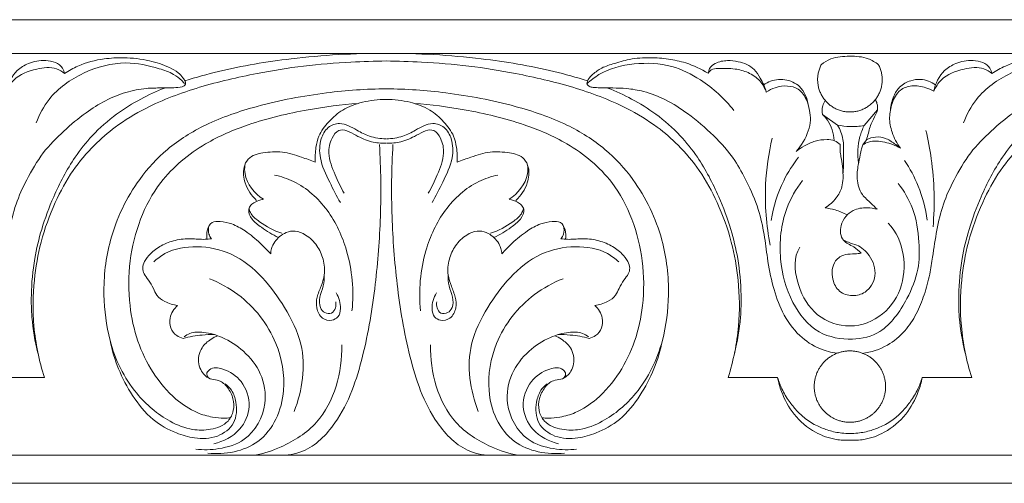
# Model space of a CAD drawing. Units: millimetres. Extents: x 3284 to 7284, y 4252 to 8252.
# Drawn here: x 4478 to 4626, y 5915 to 5985 of the extents above; entities that cross this region are included whole.
import ezdxf

# ---------------------------------------------------------------- set-up
doc = ezdxf.new("R2010")
doc.units = ezdxf.units.MM
doc.header["$MEASUREMENT"] = 0
doc.layers.get('0').update_dxf_attribs({"lineweight": 13})

msp = doc.modelspace()

# ---------------------------------------------------------------- linework, layer by layer
for p, q in [((4533.15, 5979.51), (4393.15, 5979.51)), ((4673.15, 5979.51), (4533.15, 5979.51)), ((4607.31, 5970.98), (4605.31, 5968.61)), ((4599, 5970.3), (4601.29, 5968.69)), ((4605.65, 5966.48), (4605.1, 5965.71)), ((4481.54, 5930.58), (4474.06, 5930.58)), ((4592.23, 5930.58), (4584.76, 5930.58)), ((4621.54, 5930.58), (4614.06, 5930.58)), ((6073.15, 5918.83), (4323.15, 5918.83))]:
    msp.add_line(p, q)
msp.add_lwpolyline([(4323.15, 5984.6), (4323.15, 5914.6), (6073.15, 5914.6), (6073.15, 5984.6)], close=True)
for points, knots in [([(4484.58, 5976.47), (4485.22, 5976.9), (4487.09, 5977.97), (4490.19, 5978.75), (4493.83, 5978.93), (4497.2, 5978.58), (4499.93, 5977.66), (4501.65, 5976.75), (4502.39, 5975.97), (4502.75, 5975.43), (4502.91, 5975.03), (4502.76, 5974.62), (4502.07, 5974.37), (4500.88, 5974.33), (4499.08, 5974.29), (4496.64, 5974.28), (4493.76, 5973.7), (4490.67, 5972.45), (4487.53, 5970.43), (4484.39, 5967.79), (4481.16, 5964.54), (4478.95, 5960.66), (4477.12, 5956.79), (4476.23, 5952.81), (4475.7, 5949.27), (4475.22, 5945.98), (4474.42, 5943.09), (4473.26, 5940.15), (4471.47, 5937.46), (4468.76, 5935.16), (4466.34, 5934.39), (4465.02, 5934.21)], [0, 0, 0, 0, 1.336372, 3.667321, 5.381243, 7.590705, 9.415094, 10.291789, 10.894973, 11.235392, 11.404348, 11.618936, 11.883688, 12.592407, 13.67815, 14.966957, 16.764502, 18.674531, 20.645876, 23.133814, 25.712374, 28.448732, 30.736728, 33.031838, 35.395753, 36.884205, 38.725879, 40.520663, 42.278478, 44.212253, 46.502724, 46.502724, 46.502724, 46.502724]), ([(4484.58, 5976.47), (4484.53, 5976.75), (4484.15, 5977.98), (4481.7, 5978.64), (4479.3, 5978.2), (4476.9, 5976.76), (4476.04, 5974.96), (4475.81, 5973.81)], [17.664051, 17.664051, 17.664051, 17.664051, 18.162634, 19.756562, 21.267471, 22.402277, 24.413313, 24.413313, 24.413313, 24.413313]), ([(4502.76, 5975.37), (4504.43, 5975.89), (4509.69, 5977.38), (4519.84, 5979.03), (4528.35, 5979.55), (4533.15, 5979.51)], [0, 0, 0, 0, 3.000198, 9.362981, 17.58209, 17.58209, 17.58209, 17.58209]), ([(4533.15, 5979.51), (4537.94, 5979.55), (4546.45, 5979.03), (4556.6, 5977.38), (4561.86, 5975.89), (4563.53, 5975.37)], [97.582037, 97.582037, 97.582037, 97.582037, 105.801145, 112.163929, 115.164127, 115.164127, 115.164127, 115.164127]), ([(4581.77, 5976.51), (4580.7, 5977.16), (4578.74, 5978.08), (4575.74, 5978.71), (4572.89, 5978.94), (4570.02, 5978.75), (4567.54, 5977.98), (4565.54, 5977.35), (4564.3, 5976.36), (4563.54, 5975.57), (4563.45, 5975.06), (4563.44, 5974.94)], [5.969818, 5.969818, 5.969818, 5.969818, 8.110286, 9.636018, 11.194706, 13.015025, 14.510801, 15.650549, 16.561551, 17.223774, 17.434872, 17.434872, 17.434872, 17.434872]), ([(4581.77, 5976.51), (4581.79, 5976.76), (4581.94, 5977.41), (4583.01, 5978.23), (4584.59, 5978.5), (4586.64, 5978.28), (4588.6, 5977.49), (4589.77, 5975.59), (4590.31, 5974.41), (4590.52, 5973.67)], [0, 0, 0, 0, 0.433275, 1.08711, 2.168787, 3.096542, 4.632549, 5.538443, 6.84941, 6.84941, 6.84941, 6.84941]), ([(4598.85, 5977.85), (4599.28, 5978.18), (4600.6, 5978.99), (4603.1, 5979.14), (4605.65, 5979), (4607, 5978.17), (4607.47, 5977.8)], [25.469194, 25.469194, 25.469194, 25.469194, 26.404007, 28.05632, 29.665318, 30.692663, 30.692663, 30.692663, 30.692663]), ([(4624.58, 5976.47), (4625.22, 5976.9), (4627.09, 5977.97), (4630.19, 5978.75), (4633.83, 5978.93), (4637.2, 5978.58), (4639.93, 5977.66), (4641.65, 5976.75), (4642.39, 5975.97), (4642.75, 5975.43), (4642.91, 5975.03), (4642.76, 5974.62), (4642.07, 5974.37), (4640.88, 5974.33), (4639.08, 5974.29), (4636.64, 5974.28), (4633.76, 5973.7), (4630.67, 5972.45), (4627.53, 5970.43), (4624.39, 5967.79), (4621.16, 5964.54), (4618.95, 5960.66), (4617.12, 5956.79), (4616.23, 5952.81), (4615.7, 5949.27), (4615.22, 5945.98), (4614.42, 5943.09), (4613.26, 5940.15), (4611.47, 5937.46), (4608.76, 5935.16), (4606.34, 5934.39), (4605.02, 5934.21)], [0, 0, 0, 0, 1.336372, 3.667321, 5.381243, 7.590705, 9.415094, 10.291789, 10.894973, 11.235392, 11.404348, 11.618936, 11.883688, 12.592407, 13.67815, 14.966957, 16.764502, 18.674531, 20.645876, 23.133814, 25.712374, 28.448732, 30.736728, 33.031838, 35.395753, 36.884205, 38.725879, 40.520663, 42.278478, 44.212253, 46.502724, 46.502724, 46.502724, 46.502724]), ([(4624.58, 5976.47), (4624.53, 5976.75), (4624.15, 5977.98), (4621.7, 5978.64), (4619.3, 5978.2), (4616.9, 5976.76), (4616.04, 5974.96), (4615.81, 5973.81)], [17.664051, 17.664051, 17.664051, 17.664051, 18.162634, 19.756562, 21.267471, 22.402277, 24.413313, 24.413313, 24.413313, 24.413313]), ([(4475.81, 5973.81), (4476.09, 5974.43), (4477.16, 5976.14), (4480.06, 5977.23), (4482.93, 5977.57), (4484.22, 5976.76), (4484.58, 5976.47)], [11.812025, 11.812025, 11.812025, 11.812025, 12.964812, 15.153371, 16.867295, 17.664051, 17.664051, 17.664051, 17.664051]), ([(4533.15, 5978.37), (4531.37, 5978.35), (4527.21, 5978.2), (4520.68, 5977.7), (4513.04, 5976.43), (4504.98, 5974.6), (4497.73, 5971.9), (4492.48, 5968.73), (4488.82, 5965.53), (4485.62, 5961.8), (4482.96, 5956.81), (4480.91, 5951.24), (4479.84, 5944.93), (4479.73, 5938), (4480.74, 5933.1), (4481.54, 5930.58)], [1341.006351, 1341.006351, 1341.006351, 1341.006351, 1344.049302, 1348.152229, 1352.216547, 1357.315948, 1362.302851, 1365.402295, 1367.77307, 1370.612034, 1373.786663, 1377.407172, 1380.739228, 1384.701967, 1389.233532, 1389.233532, 1389.233532, 1389.233532]), ([(4480.32, 5969.03), (4480.79, 5970.29), (4482.47, 5973.48), (4487.31, 5976.88), (4493.36, 5978.53), (4498.01, 5977.53), (4500.86, 5976.56), (4502.07, 5975.63), (4502.57, 5975.12), (4502.71, 5974.97)], [0, 0, 0, 0, 2.304384, 6.032321, 9.797113, 12.703736, 14.041085, 14.925471, 15.275045, 15.275045, 15.275045, 15.275045]), ([(4584.76, 5930.58), (4585.56, 5933.1), (4586.57, 5938), (4586.46, 5944.93), (4585.38, 5951.24), (4583.33, 5956.81), (4580.68, 5961.8), (4577.48, 5965.53), (4573.81, 5968.73), (4568.56, 5971.9), (4561.31, 5974.6), (4553.26, 5976.43), (4545.62, 5977.7), (4539.09, 5978.2), (4534.92, 5978.35), (4533.15, 5978.37)], [1292.779169, 1292.779169, 1292.779169, 1292.779169, 1297.310735, 1301.273474, 1304.605529, 1308.226039, 1311.400668, 1314.239632, 1316.610406, 1319.709851, 1324.696754, 1329.796155, 1333.860473, 1337.9634, 1341.006351, 1341.006351, 1341.006351, 1341.006351]), ([(4563.44, 5974.94), (4564, 5975.45), (4566.1, 5977.06), (4570.6, 5978.19), (4576.06, 5977.97), (4581.29, 5975.34), (4584.22, 5972.7), (4585.63, 5970.91)], [17.434872, 17.434872, 17.434872, 17.434872, 18.734039, 21.916568, 25.15283, 27.886407, 31.790103, 31.790103, 31.790103, 31.790103]), ([(4590.52, 5973.67), (4590.3, 5974.29), (4589.61, 5975.53), (4587.85, 5976.71), (4585.62, 5977.27), (4583.79, 5977.25), (4582.26, 5977.19), (4581.88, 5976.71), (4581.77, 5976.51)], [0, 0, 0, 0, 1.119966, 2.357851, 3.516003, 4.999519, 5.578557, 5.969818, 5.969818, 5.969818, 5.969818]), ([(4615.81, 5973.81), (4616.09, 5974.43), (4617.16, 5976.14), (4620.06, 5977.23), (4622.93, 5977.57), (4624.22, 5976.76), (4624.58, 5976.47)], [11.812025, 11.812025, 11.812025, 11.812025, 12.964812, 15.153371, 16.867295, 17.664051, 17.664051, 17.664051, 17.664051]), ([(4673.15, 5978.37), (4671.37, 5978.35), (4667.21, 5978.2), (4660.68, 5977.7), (4653.04, 5976.43), (4644.98, 5974.6), (4637.73, 5971.9), (4632.48, 5968.73), (4628.82, 5965.53), (4625.62, 5961.8), (4622.96, 5956.81), (4620.91, 5951.24), (4619.84, 5944.93), (4619.73, 5938), (4620.74, 5933.1), (4621.54, 5930.58)], [1219.096683, 1219.096683, 1219.096683, 1219.096683, 1222.139634, 1226.24256, 1230.306879, 1235.40628, 1240.393182, 1243.492627, 1245.863402, 1248.702366, 1251.876995, 1255.497504, 1258.82956, 1262.792299, 1267.323864, 1267.323864, 1267.323864, 1267.323864]), ([(4620.32, 5969.03), (4620.79, 5970.29), (4622.47, 5973.48), (4627.31, 5976.88), (4633.36, 5978.53), (4638.01, 5977.53), (4640.86, 5976.56), (4642.07, 5975.63), (4642.57, 5975.12), (4642.71, 5974.97)], [0, 0, 0, 0, 2.304384, 6.032321, 9.797113, 12.703736, 14.041085, 14.925471, 15.275045, 15.275045, 15.275045, 15.275045]), ([(4590.12, 5974.77), (4590.45, 5974.99), (4591.54, 5975.56), (4593.67, 5975.74), (4596.36, 5974.24), (4596.95, 5971.6), (4597.29, 5969.39), (4596.75, 5967.16), (4595.84, 5965.59), (4595.01, 5964.7)], [0, 0, 0, 0, 0.674437, 2.090224, 3.479594, 5.549818, 6.379543, 7.310676, 9.39761, 9.39761, 9.39761, 9.39761]), ([(4609.27, 5970.99), (4609.32, 5971.69), (4609.63, 5972.93), (4610.6, 5974.6), (4612.16, 5975.45), (4614.11, 5975.73), (4615.41, 5975.22), (4616.08, 5974.76)], [0, 0, 0, 0, 1.206602, 2.142383, 3.242735, 4.097114, 5.47765, 5.47765, 5.47765, 5.47765]), ([(4480.57, 5934.25), (4480.12, 5936.03), (4479.62, 5938.96), (4479.51, 5943.75), (4479.91, 5948.22), (4481.11, 5953.19), (4483.04, 5958.38), (4485.55, 5963.2), (4488.84, 5967.36), (4492.21, 5970.32), (4495.95, 5972.64), (4498.45, 5973.8), (4499.68, 5974.27)], [0, 0, 0, 0, 3.146204, 5.050211, 8.212403, 10.808384, 13.79486, 17.683959, 20.060493, 22.863634, 25.32547, 27.576174, 27.576174, 27.576174, 27.576174]), ([(4491.46, 5936.17), (4490.9, 5938.42), (4490.21, 5943.52), (4491.2, 5952.05), (4494.84, 5959.64), (4500.1, 5965.38), (4506.19, 5969.17), (4514.39, 5971.92), (4523.57, 5973.68), (4530.14, 5974.14), (4533.15, 5974.17)], [0, 0, 0, 0, 3.972565, 8.732266, 14.53017, 18.057459, 21.967706, 26.690089, 32.798216, 37.952317, 37.952317, 37.952317, 37.952317]), ([(4533.15, 5974.17), (4536.15, 5974.14), (4542.72, 5973.68), (4551.9, 5971.92), (4560.1, 5969.17), (4566.19, 5965.38), (4571.46, 5959.64), (4575.09, 5952.05), (4576.08, 5943.52), (4575.4, 5938.42), (4574.83, 5936.17)], [37.952317, 37.952317, 37.952317, 37.952317, 43.106418, 49.214544, 53.936927, 57.847175, 61.374464, 67.172367, 71.932069, 75.904633, 75.904633, 75.904633, 75.904633]), ([(4601.2, 5934.23), (4600.32, 5934.36), (4598.27, 5934.91), (4595.2, 5936.89), (4592.85, 5940.32), (4591.43, 5944.39), (4590.69, 5948.36), (4590.24, 5952.26), (4589.38, 5956.21), (4587.73, 5959.91), (4585.66, 5963.79), (4582.58, 5967.23), (4579.03, 5970.26), (4575.48, 5972.54), (4572.33, 5973.79), (4569.6, 5974.24), (4567.38, 5974.3), (4565.7, 5974.32), (4564.51, 5974.35), (4563.78, 5974.45), (4563.52, 5974.79), (4563.44, 5974.94)], [0, 0, 0, 0, 1.521016, 3.597068, 6.11768, 8.475155, 10.968115, 13.009348, 15.223134, 17.855309, 19.926763, 22.747361, 25.681248, 27.925826, 29.951582, 31.439445, 32.630365, 33.771631, 34.310396, 34.687388, 34.983127, 34.983127, 34.983127, 34.983127]), ([(4585.72, 5934.25), (4586.18, 5936.03), (4586.67, 5938.96), (4586.79, 5943.75), (4586.38, 5948.22), (4585.18, 5953.19), (4583.26, 5958.38), (4580.75, 5963.2), (4577.45, 5967.36), (4574.08, 5970.32), (4570.35, 5972.64), (4567.84, 5973.8), (4566.62, 5974.27)], [0, 0, 0, 0, 3.146204, 5.050211, 8.212403, 10.808384, 13.79486, 17.683959, 20.060493, 22.863634, 25.32547, 27.576174, 27.576174, 27.576174, 27.576174]), ([(4596.89, 5971.53), (4596.84, 5971.81), (4596.54, 5972.78), (4595.61, 5974.21), (4593.66, 5974.72), (4591.98, 5974.45), (4590.94, 5973.95), (4590.52, 5973.67)], [-4.62986, -4.62986, -4.62986, -4.62986, -4.136594, -2.876282, -1.939697, -0.864906, 0, 0, 0, 0]), ([(4610.77, 5965.2), (4610.23, 5965.93), (4609.45, 5967.43), (4609, 5969.82), (4609.45, 5972.04), (4610.46, 5974.05), (4612.6, 5974.78), (4614.37, 5974.46), (4615.43, 5974.02), (4615.81, 5973.81)], [3.386761, 3.386761, 3.386761, 3.386761, 4.934693, 6.235981, 7.465318, 8.793202, 9.846584, 11.073828, 11.812025, 11.812025, 11.812025, 11.812025]), ([(4620.57, 5934.25), (4620.12, 5936.03), (4619.62, 5938.96), (4619.51, 5943.75), (4619.91, 5948.22), (4621.11, 5953.19), (4623.04, 5958.38), (4625.55, 5963.2), (4628.84, 5967.36), (4632.21, 5970.32), (4635.95, 5972.64), (4638.45, 5973.8), (4639.68, 5974.27)], [0, 0, 0, 0, 3.146204, 5.050211, 8.212403, 10.808384, 13.79486, 17.683959, 20.060493, 22.863634, 25.32547, 27.576174, 27.576174, 27.576174, 27.576174]), ([(4522.44, 5963.11), (4522.4, 5963.84), (4522.47, 5965.16), (4522.94, 5967.34), (4524.45, 5969.27), (4526.6, 5971.21), (4529.67, 5972.28), (4531.94, 5972.57), (4533.15, 5972.56)], [0, 0, 0, 0, 1.255357, 2.258532, 3.776896, 5.347122, 7.170421, 9.240925, 9.240925, 9.240925, 9.240925]), ([(4533.15, 5972.56), (4534.35, 5972.57), (4536.62, 5972.28), (4539.7, 5971.21), (4541.84, 5969.27), (4543.35, 5967.34), (4543.82, 5965.16), (4543.9, 5963.84), (4543.85, 5963.11)], [9.240925, 9.240925, 9.240925, 9.240925, 11.311429, 13.134728, 14.704954, 16.223318, 17.226493, 18.48185, 18.48185, 18.48185, 18.48185]), ([(4607, 5972.56), (4607.1, 5972.37), (4607.3, 5971.86), (4607.38, 5971.14), (4607.08, 5970.24), (4606.39, 5969.18), (4606.01, 5967.76), (4605.74, 5966.82), (4605.65, 5966.48)], [-3.676822, -3.676822, -3.676822, -3.676822, -3.307926, -2.743312, -2.491752, -1.684532, -0.600551, 0, 0, 0, 0]), ([(4528.9, 5971.96), (4526.37, 5971.77), (4520.77, 5971.04), (4512.96, 5969.2), (4505.17, 5965.87), (4499.24, 5961), (4495.79, 5954.51), (4494.23, 5948.12), (4494.21, 5941.83), (4495.42, 5936.08), (4497.78, 5931.22), (4500.88, 5927.5), (4504.13, 5925.32), (4506.71, 5924.57), (4508.42, 5924.42), (4509.31, 5924.46), (4509.63, 5924.49)], [0, 0, 0, 0, 4.34384, 9.669341, 13.706103, 18.811816, 22.427945, 26.122024, 29.986262, 33.115727, 36.123775, 39.150335, 41.326848, 42.710011, 43.713623, 44.251329, 44.251329, 44.251329, 44.251329]), ([(4537.39, 5971.96), (4539.92, 5971.77), (4545.52, 5971.04), (4553.34, 5969.2), (4561.13, 5965.87), (4567.05, 5961), (4570.5, 5954.51), (4572.07, 5948.12), (4572.09, 5941.83), (4570.88, 5936.08), (4568.52, 5931.22), (4565.41, 5927.5), (4562.17, 5925.32), (4559.59, 5924.57), (4557.88, 5924.42), (4556.98, 5924.46), (4556.67, 5924.49)], [0, 0, 0, 0, 4.34384, 9.669341, 13.706103, 18.811816, 22.427945, 26.122024, 29.986262, 33.115727, 36.123775, 39.150335, 41.326848, 42.710011, 43.713623, 44.251329, 44.251329, 44.251329, 44.251329]), ([(4599.42, 5972.4), (4599.25, 5972.15), (4598.93, 5971.48), (4598.92, 5970.72), (4599, 5970.3)], [0, 0, 0, 0, 0.520057, 1.246099, 1.246099, 1.246099, 1.246099]), ([(4600.77, 5966.35), (4600.71, 5967.44), (4600.26, 5968.94), (4599.28, 5970.04), (4599, 5970.3)], [-2.511787, -2.511787, -2.511787, -2.511787, -0.651961, 0, 0, 0, 0]), ([(4526.23, 5957), (4525.64, 5957.99), (4524.55, 5960.2), (4523.01, 5963.33), (4523.07, 5966.37), (4524.17, 5968.46), (4526.48, 5969.27), (4528.53, 5967.99), (4530.7, 5966.86), (4532.28, 5966.64), (4533.11, 5966.63)], [0, 0, 0, 0, 1.978889, 4.243639, 5.861149, 7.013887, 8.054915, 9.653325, 10.86342, 12.29211, 12.29211, 12.29211, 12.29211]), ([(4526.81, 5958.4), (4526.28, 5959.29), (4525.38, 5961.24), (4524.25, 5964.08), (4524.69, 5966.48), (4526.16, 5968.51), (4528.63, 5967.07), (4530.74, 5966.08), (4532.38, 5965.94), (4533.11, 5965.96)], [0, 0, 0, 0, 1.7806, 3.722501, 5.039031, 5.911173, 7.446305, 8.903675, 10.159975, 10.159975, 10.159975, 10.159975]), ([(4540.06, 5957), (4540.66, 5957.99), (4541.75, 5960.2), (4543.29, 5963.33), (4543.22, 5966.37), (4542.13, 5968.46), (4539.81, 5969.27), (4537.76, 5967.99), (4535.59, 5966.86), (4534.02, 5966.64), (4533.19, 5966.63)], [0, 0, 0, 0, 1.978889, 4.243639, 5.861149, 7.013887, 8.054915, 9.653325, 10.86342, 12.29211, 12.29211, 12.29211, 12.29211]), ([(4539.48, 5958.4), (4540.02, 5959.29), (4540.91, 5961.24), (4542.04, 5964.08), (4541.61, 5966.48), (4540.14, 5968.51), (4537.67, 5967.07), (4535.56, 5966.08), (4533.92, 5965.94), (4533.19, 5965.96)], [0, 0, 0, 0, 1.7806, 3.722501, 5.039031, 5.911173, 7.446305, 8.903675, 10.159975, 10.159975, 10.159975, 10.159975]), ([(4605.31, 5968.61), (4604.59, 5968.49), (4603.24, 5968.4), (4601.9, 5968.56), (4601.29, 5968.69)], [-2.305668, -2.305668, -2.305668, -2.305668, -1.069074, 0, 0, 0, 0]), ([(4601.29, 5968.69), (4601.67, 5968.02), (4602.21, 5966.65), (4602.19, 5964.17), (4602.19, 5962.49), (4602.11, 5961.46)], [0, 0, 0, 0, 1.326457, 2.447111, 4.219788, 4.219788, 4.219788, 4.219788]), ([(4605.31, 5968.61), (4605.04, 5968.08), (4604.34, 5966.27), (4604.26, 5964.28), (4604.46, 5962.96)], [0, 0, 0, 0, 1.017949, 3.296022, 3.296022, 3.296022, 3.296022]), ([(4591.41, 5966.7), (4590.87, 5964.41), (4590.1, 5959.02), (4590.52, 5953.56), (4591.11, 5950.56)], [0, 0, 0, 0, 4.027664, 9.276936, 9.276936, 9.276936, 9.276936]), ([(4610.77, 5965.2), (4610.54, 5965.39), (4609.84, 5965.89), (4608.7, 5966.76), (4607.07, 5967.01), (4606.07, 5966.7), (4605.65, 5966.48)], [0, 0, 0, 0, 0.508378, 1.475548, 2.413499, 3.217656, 3.217656, 3.217656, 3.217656]), ([(4614.62, 5967.88), (4614.95, 5966.47), (4615.86, 5961.67), (4615.99, 5956.73), (4615.7, 5953.31)], [0, 0, 0, 0, 2.485989, 8.371466, 8.371466, 8.371466, 8.371466]), ([(4517.02, 5918.83), (4518.2, 5918.83), (4521.64, 5919.35), (4526.84, 5924.7), (4529.88, 5933.78), (4531.61, 5944.38), (4532.43, 5955.07), (4532.34, 5962.12), (4532.13, 5965.74)], [0, 0, 0, 0, 2.03213, 5.739609, 11.965607, 18.270118, 24.119071, 30.33222, 30.33222, 30.33222, 30.33222]), ([(4549.28, 5918.83), (4548.09, 5918.83), (4544.65, 5919.35), (4539.46, 5924.7), (4536.42, 5933.78), (4534.68, 5944.38), (4533.86, 5955.07), (4533.95, 5962.12), (4534.16, 5965.74)], [0, 0, 0, 0, 2.03213, 5.739609, 11.965607, 18.270118, 24.119071, 30.33222, 30.33222, 30.33222, 30.33222]), ([(4595.01, 5964.7), (4595.41, 5965.02), (4596.33, 5965.63), (4597.89, 5966.35), (4599.46, 5966.55), (4600.83, 5966.45), (4601.44, 5965.99), (4601.68, 5965.74)], [9.39761, 9.39761, 9.39761, 9.39761, 10.282029, 11.273021, 12.312248, 12.974984, 13.562207, 13.562207, 13.562207, 13.562207]), ([(4601.68, 5965.74), (4601.66, 5965.44), (4601.65, 5964.82), (4601.82, 5963.73), (4602.07, 5962.34), (4602.16, 5960.81), (4601.97, 5959.14), (4601.08, 5957.52), (4600.04, 5956.58), (4599.4, 5956.19)], [13.562207, 13.562207, 13.562207, 13.562207, 14.072629, 14.622775, 15.446751, 16.495113, 17.237494, 18.298267, 19.583695, 19.583695, 19.583695, 19.583695]), ([(4605.1, 5965.71), (4605.03, 5965.52), (4604.85, 5965.02), (4604.7, 5963.98), (4604.32, 5962.5), (4604.14, 5960.46), (4604.71, 5958.24), (4606.23, 5957.04), (4606.95, 5956.28), (4607.26, 5955.97)], [0.542044, 0.542044, 0.542044, 0.542044, 0.897643, 1.446309, 2.328456, 3.515143, 4.94624, 6.002587, 6.751638, 6.751638, 6.751638, 6.751638]), ([(4605.1, 5965.71), (4605.37, 5965.88), (4606.39, 5966.4), (4608.47, 5966.2), (4610.04, 5965.64), (4610.77, 5965.2)], [0, 0, 0, 0, 0.536949, 1.938501, 3.386761, 3.386761, 3.386761, 3.386761]), ([(4513.58, 5957.31), (4512.8, 5958.03), (4511.74, 5959.63), (4511.45, 5962.02), (4512.19, 5963.6), (4513.33, 5964.28), (4515.1, 5964.6), (4517.51, 5964.82), (4520.12, 5963.92), (4521.76, 5963.38), (4522.44, 5963.11)], [-9.985586, -9.985586, -9.985586, -9.985586, -8.180943, -6.828521, -6.060518, -5.329028, -4.657099, -2.968971, -1.265562, 0, 0, 0, 0]), ([(4543.85, 5963.11), (4544.54, 5963.38), (4546.18, 5963.92), (4548.78, 5964.82), (4551.19, 5964.6), (4552.97, 5964.28), (4554.1, 5963.6), (4554.84, 5962.02), (4554.56, 5959.63), (4553.49, 5958.03), (4552.72, 5957.31)], [18.48185, 18.48185, 18.48185, 18.48185, 19.747412, 21.450821, 23.138949, 23.810878, 24.542368, 25.310371, 26.662793, 28.467436, 28.467436, 28.467436, 28.467436]), ([(4595.39, 5963.84), (4594.53, 5962.73), (4592.64, 5959.77), (4591.58, 5956.37), (4591.25, 5954.29)], [0, 0, 0, 0, 2.394626, 5.991495, 5.991495, 5.991495, 5.991495]), ([(4511.8, 5962.67), (4511.76, 5962.23), (4511.76, 5960.17), (4513.28, 5958.34), (4514.6, 5957.48)], [0, 0, 0, 0, 0.767167, 3.477156, 3.477156, 3.477156, 3.477156]), ([(4554.49, 5962.67), (4554.54, 5962.23), (4554.54, 5960.17), (4553.02, 5958.34), (4551.69, 5957.48)], [0, 0, 0, 0, 0.767167, 3.477156, 3.477156, 3.477156, 3.477156]), ([(4611.41, 5963.35), (4612.21, 5962.13), (4613.74, 5959.26), (4614.57, 5956.09), (4614.81, 5954.33)], [0, 0, 0, 0, 2.496569, 5.54125, 5.54125, 5.54125, 5.54125]), ([(4516.28, 5961.15), (4517.27, 5960.93), (4520.38, 5959.91), (4524.63, 5956.04), (4527.81, 5949.11), (4528.29, 5943.67), (4527.98, 5940.65)], [0, 0, 0, 0, 1.744099, 5.544605, 9.418927, 14.628001, 14.628001, 14.628001, 14.628001]), ([(4550.01, 5961.15), (4549.02, 5960.93), (4545.91, 5959.91), (4541.66, 5956.04), (4538.49, 5949.11), (4538.01, 5943.67), (4538.32, 5940.65)], [0, 0, 0, 0, 1.744099, 5.544605, 9.418927, 14.628001, 14.628001, 14.628001, 14.628001]), ([(4595.99, 5960.32), (4595.01, 5959.04), (4592.88, 5955.36), (4592.24, 5948.7), (4593.99, 5942.04), (4597.89, 5936.99), (4601.81, 5936.33), (4603.52, 5936.37)], [0, 0, 0, 0, 2.769257, 7.14817, 11.049494, 14.448384, 17.386375, 17.386375, 17.386375, 17.386375]), ([(4603.52, 5936.37), (4604.96, 5936.41), (4607.51, 5937.03), (4610.08, 5939.65), (4612.04, 5942.83), (4613.64, 5946.67), (4613.67, 5951.39), (4612.97, 5955.94), (4611.32, 5958.74), (4610.43, 5959.89)], [17.386375, 17.386375, 17.386375, 17.386375, 19.849171, 21.599294, 23.552985, 26.247242, 28.590285, 31.547238, 34.042404, 34.042404, 34.042404, 34.042404]), ([(4514.55, 5957.45), (4514.13, 5957.4), (4513.48, 5957.17), (4512.71, 5956.67), (4512.17, 5955.73), (4512.88, 5954.28), (4514.58, 5953.03), (4515.97, 5952.14), (4516.89, 5951.73)], [0, 0, 0, 0, 0.717999, 1.158941, 1.558584, 2.45886, 3.528069, 5.244142, 5.244142, 5.244142, 5.244142]), ([(4551.75, 5957.45), (4552.16, 5957.4), (4552.82, 5957.17), (4553.59, 5956.67), (4554.13, 5955.73), (4553.41, 5954.28), (4551.71, 5953.03), (4550.32, 5952.14), (4549.41, 5951.73)], [0, 0, 0, 0, 0.717999, 1.158941, 1.558584, 2.45886, 3.528069, 5.244142, 5.244142, 5.244142, 5.244142]), ([(4599.4, 5956.19), (4599.91, 5956.13), (4601.07, 5955.9), (4602.16, 5955.44), (4602.74, 5955.13)], [19.583695, 19.583695, 19.583695, 19.583695, 20.466964, 21.59378, 21.59378, 21.59378, 21.59378]), ([(4607.26, 5955.97), (4606.77, 5956.12), (4605.54, 5956.31), (4603.81, 5956.03), (4602.42, 5954.95), (4601.76, 5953.67), (4601.65, 5952.35), (4602.18, 5950.97), (4603.7, 5950.46), (4604.48, 5949.67), (4604.84, 5949.33)], [6.751638, 6.751638, 6.751638, 6.751638, 7.62599, 8.868225, 9.634357, 10.560119, 11.245647, 11.871215, 12.925885, 13.769646, 13.769646, 13.769646, 13.769646]), ([(4512.44, 5956.04), (4512.51, 5955.78), (4512.83, 5954.97), (4514.58, 5953.66), (4516.18, 5952.74), (4517.38, 5952.37)], [0, 0, 0, 0, 0.449018, 1.462295, 3.613782, 3.613782, 3.613782, 3.613782]), ([(4553.85, 5956.04), (4553.78, 5955.78), (4553.46, 5954.97), (4551.72, 5953.66), (4550.11, 5952.74), (4548.91, 5952.37)], [0, 0, 0, 0, 0.449018, 1.462295, 3.613782, 3.613782, 3.613782, 3.613782]), ([(4515.71, 5949.26), (4515.21, 5949.81), (4513.98, 5951.04), (4512.08, 5952.63), (4510.01, 5953.81), (4508.31, 5954.14), (4506.22, 5954.15), (4505.97, 5952.33), (4506.07, 5951.46)], [0, 0, 0, 0, 1.276503, 2.963571, 4.26192, 5.279111, 5.991309, 7.484162, 7.484162, 7.484162, 7.484162]), ([(4506.76, 5951.53), (4506.59, 5951.74), (4506.26, 5952.34), (4506.27, 5953.05), (4506.37, 5953.44)], [17.96416, 17.96416, 17.96416, 17.96416, 18.426022, 19.110326, 19.110326, 19.110326, 19.110326]), ([(4550.59, 5949.26), (4551.09, 5949.81), (4552.31, 5951.04), (4554.21, 5952.63), (4556.29, 5953.81), (4557.99, 5954.14), (4560.08, 5954.15), (4560.32, 5952.33), (4560.22, 5951.46)], [0, 0, 0, 0, 1.276503, 2.963571, 4.26192, 5.279111, 5.991309, 7.484162, 7.484162, 7.484162, 7.484162]), ([(4559.53, 5951.53), (4559.7, 5951.74), (4560.03, 5952.34), (4560.02, 5953.05), (4559.93, 5953.44)], [17.96416, 17.96416, 17.96416, 17.96416, 18.426022, 19.110326, 19.110326, 19.110326, 19.110326]), ([(4525.58, 5943.34), (4526.02, 5942.65), (4526.37, 5941.4), (4526.05, 5939.7), (4524.83, 5939.05), (4523.28, 5939.41), (4522.5, 5941.03), (4522.64, 5942.77), (4523.34, 5944.35), (4523.95, 5946.24), (4523.75, 5948.42), (4522.77, 5950.57), (4521.24, 5952.06), (4519.53, 5952.84), (4518.07, 5952.56), (4516.75, 5951.72), (4515.86, 5950.53), (4515.72, 5949.53), (4515.71, 5949.26)], [-15.611327, -15.611327, -15.611327, -15.611327, -14.213749, -13.471164, -12.885537, -12.047536, -11.044325, -10.111243, -9.10792, -8.104174, -6.742576, -5.461686, -4.120825, -3.1563, -2.368612, -1.705245, -0.478693, 0, 0, 0, 0]), ([(4540.72, 5943.34), (4540.28, 5942.65), (4539.92, 5941.4), (4540.24, 5939.7), (4541.46, 5939.05), (4543.01, 5939.41), (4543.79, 5941.03), (4543.65, 5942.77), (4542.95, 5944.35), (4542.34, 5946.24), (4542.54, 5948.42), (4543.52, 5950.57), (4545.05, 5952.06), (4546.77, 5952.84), (4548.22, 5952.56), (4549.55, 5951.72), (4550.43, 5950.53), (4550.58, 5949.53), (4550.59, 5949.26)], [-15.611327, -15.611327, -15.611327, -15.611327, -14.213749, -13.471164, -12.885537, -12.047536, -11.044325, -10.111243, -9.10792, -8.104174, -6.742576, -5.461686, -4.120825, -3.1563, -2.368612, -1.705245, -0.478693, 0, 0, 0, 0]), ([(4501.66, 5941.46), (4500.99, 5941.53), (4499.84, 5941.88), (4498.49, 5942.83), (4497.98, 5944.14), (4497.34, 5945.23), (4496.59, 5946.12), (4496.28, 5947.15), (4496.69, 5948.25), (4497.63, 5949.45), (4499.22, 5950.58), (4501.31, 5951.4), (4503.59, 5951.62), (4505.41, 5951.37), (4506.44, 5951.49), (4506.76, 5951.53)], [6.263317, 6.263317, 6.263317, 6.263317, 7.413245, 8.302883, 8.954619, 9.789599, 10.450994, 10.947018, 11.541834, 12.3814, 13.542276, 14.836658, 16.194073, 17.406607, 17.96416, 17.96416, 17.96416, 17.96416]), ([(4498.04, 5948.02), (4498.56, 5948.51), (4500.46, 5949.96), (4504.72, 5950.63), (4510.12, 5949.53), (4514.6, 5945.86), (4518, 5941.11), (4521.35, 5934.47), (4520.5, 5928.62), (4519.24, 5925.47)], [0, 0, 0, 0, 1.208983, 4.035607, 7.057918, 10.427378, 13.637823, 17.095669, 22.913872, 22.913872, 22.913872, 22.913872]), ([(4568.25, 5948.02), (4567.74, 5948.51), (4565.84, 5949.96), (4561.57, 5950.63), (4556.17, 5949.53), (4551.7, 5945.86), (4548.29, 5941.11), (4544.94, 5934.47), (4545.8, 5928.62), (4547.05, 5925.47)], [0, 0, 0, 0, 1.208983, 4.035607, 7.057918, 10.427378, 13.637823, 17.095669, 22.913872, 22.913872, 22.913872, 22.913872]), ([(4564.64, 5941.46), (4565.3, 5941.53), (4566.46, 5941.88), (4567.81, 5942.83), (4568.32, 5944.14), (4568.95, 5945.23), (4569.71, 5946.12), (4570.01, 5947.15), (4569.61, 5948.25), (4568.66, 5949.45), (4567.07, 5950.58), (4564.98, 5951.4), (4562.71, 5951.62), (4560.89, 5951.37), (4559.86, 5951.49), (4559.53, 5951.53)], [6.263317, 6.263317, 6.263317, 6.263317, 7.413245, 8.302883, 8.954619, 9.789599, 10.450994, 10.947018, 11.541834, 12.3814, 13.542276, 14.836658, 16.194073, 17.406607, 17.96416, 17.96416, 17.96416, 17.96416]), ([(4604.84, 5949.33), (4604.53, 5949.3), (4603.75, 5949.2), (4602.35, 5949.28), (4600.47, 5948.09), (4600.31, 5945.59), (4601.4, 5943.41), (4603.51, 5942.75), (4605.85, 5943.36), (4607.39, 5946.02), (4606.41, 5948.96), (4604.57, 5950.55), (4603.05, 5950.9), (4602.39, 5951.23), (4602.13, 5951.36)], [13.769646, 13.769646, 13.769646, 13.769646, 14.293437, 15.127135, 16.129176, 17.732523, 18.90495, 20.0663, 21.200618, 22.837971, 24.663315, 26.05717, 26.812119, 27.314662, 27.314662, 27.314662, 27.314662]), ([(4525.52, 5942.01), (4525.58, 5941.71), (4525.56, 5941.06), (4524.97, 5940.11), (4523.79, 5940.25), (4523.01, 5941.26), (4523.04, 5942.81), (4523.75, 5944.35), (4523.8, 5945.54), (4523.79, 5946.11)], [0, 0, 0, 0, 0.530498, 1.09117, 1.669338, 2.244737, 3.144644, 4.15253, 5.137907, 5.137907, 5.137907, 5.137907]), ([(4540.78, 5942.01), (4540.72, 5941.71), (4540.74, 5941.06), (4541.32, 5940.11), (4542.51, 5940.25), (4543.29, 5941.26), (4543.25, 5942.81), (4542.55, 5944.35), (4542.49, 5945.54), (4542.5, 5946.11)], [0, 0, 0, 0, 0.530498, 1.09117, 1.669338, 2.244737, 3.144644, 4.15253, 5.137907, 5.137907, 5.137907, 5.137907]), ([(4506.45, 5945.49), (4507.98, 5944.89), (4512.2, 5942.59), (4516.86, 5936.66), (4518.09, 5929.51), (4516.8, 5924.23), (4513.3, 5919.66), (4508.8, 5918.9), (4506.23, 5919.17)], [0, 0, 0, 0, 2.815376, 8.147853, 12.258638, 14.819611, 17.286817, 21.717245, 21.717245, 21.717245, 21.717245]), ([(4559.84, 5945.49), (4558.31, 5944.89), (4554.1, 5942.59), (4549.44, 5936.66), (4548.21, 5929.51), (4549.49, 5924.23), (4552.99, 5919.66), (4557.49, 5918.9), (4560.06, 5919.17)], [0, 0, 0, 0, 2.815376, 8.147853, 12.258638, 14.819611, 17.286817, 21.717245, 21.717245, 21.717245, 21.717245]), ([(4502.51, 5936.49), (4502.17, 5936.57), (4501.36, 5936.89), (4500.5, 5938.02), (4500.38, 5939.83), (4501.11, 5940.96), (4501.66, 5941.46)], [2.702243, 2.702243, 2.702243, 2.702243, 3.314327, 4.140726, 4.987851, 6.263317, 6.263317, 6.263317, 6.263317]), ([(4563.78, 5936.49), (4564.13, 5936.57), (4564.93, 5936.89), (4565.79, 5938.02), (4565.91, 5939.83), (4565.19, 5940.96), (4564.64, 5941.46)], [2.702243, 2.702243, 2.702243, 2.702243, 3.314327, 4.140726, 4.987851, 6.263317, 6.263317, 6.263317, 6.263317]), ([(4507.71, 5936.89), (4507.36, 5936.75), (4506.47, 5936.27), (4505.03, 5935.04), (4504.63, 5933.02), (4505.19, 5931.57), (4505.85, 5930.73), (4506.8, 5930.22), (4508.12, 5930.21), (4509.33, 5929.06), (4510.13, 5927.45), (4510.22, 5925.57), (4509.21, 5923.52), (4506.69, 5922.61), (4503.6, 5922.58), (4499.52, 5924.23), (4494.58, 5928.46), (4492.2, 5933.29), (4491.46, 5936.17)], [0, 0, 0, 0, 0.647994, 1.725504, 3.14308, 3.81019, 4.344862, 4.951067, 5.596561, 6.520149, 7.608384, 8.633968, 9.645446, 11.304742, 12.858108, 14.906385, 18.684549, 23.785379, 23.785379, 23.785379, 23.785379]), ([(4507.2, 5937.06), (4506.58, 5937.07), (4505.01, 5937.01), (4503.45, 5936.73), (4502.51, 5936.49)], [0, 0, 0, 0, 1.055181, 2.702243, 2.702243, 2.702243, 2.702243]), ([(4504.4, 5919.76), (4505.55, 5919.62), (4508.09, 5919.7), (4512.67, 5921.09), (4515.37, 5926.05), (4514.52, 5931.21), (4511.83, 5934.61), (4508.72, 5936.65), (4505.89, 5937.48), (4503.8, 5937.47), (4502.9, 5936.92), (4502.63, 5936.71)], [0, 0, 0, 0, 1.987566, 4.326922, 7.877504, 10.473552, 12.90448, 15.095403, 16.744566, 17.94098, 18.516108, 18.516108, 18.516108, 18.516108]), ([(4561.89, 5919.76), (4560.74, 5919.62), (4558.2, 5919.7), (4553.63, 5921.09), (4550.92, 5926.05), (4551.78, 5931.21), (4554.46, 5934.61), (4557.57, 5936.65), (4560.41, 5937.48), (4562.5, 5937.47), (4563.4, 5936.92), (4563.66, 5936.71)], [0, 0, 0, 0, 1.987566, 4.326922, 7.877504, 10.473552, 12.90448, 15.095403, 16.744566, 17.94098, 18.516108, 18.516108, 18.516108, 18.516108]), ([(4558.59, 5936.89), (4558.94, 5936.75), (4559.83, 5936.27), (4561.26, 5935.04), (4561.66, 5933.02), (4561.11, 5931.57), (4560.45, 5930.73), (4559.49, 5930.22), (4558.17, 5930.21), (4556.96, 5929.06), (4556.16, 5927.45), (4556.08, 5925.57), (4557.09, 5923.52), (4559.61, 5922.61), (4562.69, 5922.58), (4566.78, 5924.23), (4571.71, 5928.46), (4574.09, 5933.29), (4574.83, 5936.17)], [0, 0, 0, 0, 0.647994, 1.725504, 3.14308, 3.81019, 4.344862, 4.951067, 5.596561, 6.520149, 7.608384, 8.633968, 9.645446, 11.304742, 12.858108, 14.906385, 18.684549, 23.785379, 23.785379, 23.785379, 23.785379]), ([(4559.09, 5937.06), (4559.71, 5937.07), (4561.29, 5937.01), (4562.85, 5936.73), (4563.78, 5936.49)], [0, 0, 0, 0, 1.055181, 2.702243, 2.702243, 2.702243, 2.702243]), ([(4508.84, 5929.63), (4509.2, 5929.36), (4510, 5928.56), (4510.66, 5926.49), (4510.53, 5923.52), (4507.64, 5921.35), (4504.38, 5921.27), (4501.04, 5922.24), (4497.58, 5924.18), (4494.76, 5927.74), (4492.61, 5931.81), (4491.75, 5934.71), (4491.46, 5936.17)], [-19.26634, -19.26634, -19.26634, -19.26634, -18.485586, -17.395672, -15.595198, -13.808677, -11.818898, -10.197094, -7.87052, -5.15194, -2.554917, 0, 0, 0, 0]), ([(4513.28, 5918.83), (4514.65, 5919.1), (4518.06, 5920.22), (4524.73, 5924.5), (4526.51, 5931.4), (4526.45, 5935.49)], [0, 0, 0, 0, 2.394625, 6.129702, 13.128297, 13.128297, 13.128297, 13.128297]), ([(4553.02, 5918.83), (4551.65, 5919.1), (4548.24, 5920.22), (4541.56, 5924.5), (4539.78, 5931.4), (4539.84, 5935.49)], [0, 0, 0, 0, 2.394625, 6.129702, 13.128297, 13.128297, 13.128297, 13.128297]), ([(4574.83, 5936.17), (4574.54, 5934.71), (4573.68, 5931.81), (4571.53, 5927.74), (4568.72, 5924.18), (4565.25, 5922.24), (4561.91, 5921.27), (4558.65, 5921.35), (4555.76, 5923.52), (4555.63, 5926.49), (4556.3, 5928.56), (4557.09, 5929.36), (4557.46, 5929.63)], [75.904633, 75.904633, 75.904633, 75.904633, 78.45955, 81.056573, 83.775153, 86.101727, 87.723531, 89.71331, 91.499831, 93.300306, 94.39022, 95.170974, 95.170974, 95.170974, 95.170974]), ([(4506.4, 5930.46), (4506.23, 5930.62), (4505.89, 5931.1), (4506.71, 5932.23), (4509.05, 5931.88), (4511.64, 5930.09), (4512.96, 5926.25), (4511.2, 5922.25), (4508.57, 5920.91), (4507.12, 5920.58)], [0, 0, 0, 0, 0.395749, 0.844581, 1.991074, 3.910531, 6.157138, 8.296664, 10.841339, 10.841339, 10.841339, 10.841339]), ([(4559.89, 5930.46), (4560.06, 5930.62), (4560.4, 5931.1), (4559.58, 5932.23), (4557.24, 5931.88), (4554.66, 5930.09), (4553.33, 5926.25), (4555.1, 5922.25), (4557.73, 5920.91), (4559.17, 5920.58)], [0, 0, 0, 0, 0.395749, 0.844581, 1.991074, 3.910531, 6.157138, 8.296664, 10.841339, 10.841339, 10.841339, 10.841339]), ([(4592.23, 5930.58), (4592.37, 5929.86), (4592.92, 5927.89), (4594.59, 5924.81), (4597.56, 5922.28), (4600.64, 5921.17), (4602.45, 5921.08), (4603.15, 5921.12)], [0, 0, 0, 0, 1.257884, 3.481843, 5.904451, 7.779548, 8.980245, 8.980245, 8.980245, 8.980245]), ([(4603.15, 5922.12), (4602.74, 5922.12), (4601.66, 5922.18), (4600, 5922.52), (4598.12, 5923.26), (4596.44, 5924.25), (4595.08, 5925.59), (4593.86, 5927.06), (4592.88, 5928.73), (4592.4, 5929.99), (4592.23, 5930.58)], [1280.051517, 1280.051517, 1280.051517, 1280.051517, 1280.742658, 1281.90248, 1282.951637, 1284.18931, 1285.211623, 1286.217078, 1287.450733, 1288.509439, 1288.509439, 1288.509439, 1288.509439]), ([(4603.15, 5921.12), (4603.85, 5921.08), (4605.66, 5921.17), (4608.73, 5922.28), (4611.71, 5924.81), (4613.38, 5927.89), (4613.93, 5929.86), (4614.06, 5930.58)], [8.980245, 8.980245, 8.980245, 8.980245, 10.180943, 12.056039, 14.478647, 16.702606, 17.96049, 17.96049, 17.96049, 17.96049]), ([(4614.06, 5930.58), (4613.89, 5929.99), (4613.41, 5928.73), (4612.43, 5927.06), (4611.22, 5925.59), (4609.85, 5924.25), (4608.18, 5923.26), (4606.3, 5922.52), (4604.63, 5922.18), (4603.55, 5922.12), (4603.15, 5922.12)], [1271.593594, 1271.593594, 1271.593594, 1271.593594, 1272.6523, 1273.885955, 1274.891411, 1275.913723, 1277.151397, 1278.200554, 1279.360375, 1280.051517, 1280.051517, 1280.051517, 1280.051517])]:
    msp.add_open_spline(points, degree=3, knots=knots)
for points, weights, knots in [([(4607.47, 5977.8), (4608.74, 5975.36), (4607.31, 5973), (4605.87, 5970.65), (4603.12, 5970.67), (4600.36, 5970.69), (4598.96, 5973.05), (4597.55, 5975.42), (4598.85, 5977.85)], [1, 0.870647071739, 1, 0.870647071739, 1, 0.870647071739, 1, 0.870647071739, 1], [30.692663, 30.692663, 30.692663, 33.558365, 33.558365, 36.424066, 36.424066, 39.289767, 39.289767, 42.155468, 42.155468, 42.155468]), ([(4606.99, 5925.43), (4603.22, 5921.59), (4599.38, 5925.36), (4595.53, 5929.13), (4599.3, 5932.98), (4603.07, 5936.83), (4606.92, 5933.05), (4610.77, 5929.28), (4606.99, 5925.43)], [1, 0.707106781187, 1, 0.707106781187, 1, 0.707106781187, 1, 0.707106781187, 1], [0, 0, 0, 4.836402, 4.836402, 9.672805, 9.672805, 14.509207, 14.509207, 19.345609, 19.345609, 19.345609])]:
    msp.add_rational_spline(points, weights, degree=2, knots=knots)
msp.add_open_spline([(4608.94, 5953.86), (4610.22, 5952.6), (4611.59, 5949.22), (4611.21, 5943.76), (4607.89, 5939.28), (4602.45, 5937.74), (4597.34, 5940.05), (4594.87, 5945.06), (4594.62, 5948.67), (4595.57, 5950.26)], degree=3)

doc.saveas('drawing.dxf')
